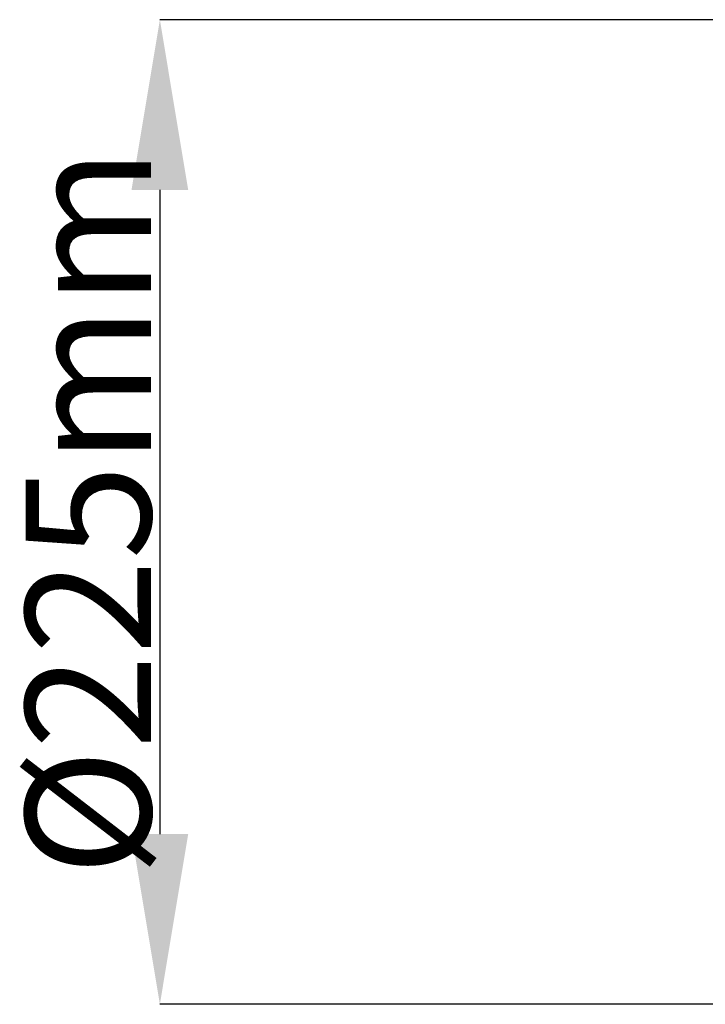
# Model space of a CAD drawing. Units: millimetres. Extents: x -2195 to 8390, y -5653 to -2327.
# Drawn here: x 1325 to 1478, y -4268 to -4048 of the extents above; entities that cross this region are included whole.
import ezdxf

# ---------------------------------------------------------------- set-up
doc = ezdxf.new("R2010")
doc.units = ezdxf.units.MM
doc.header["$PDSIZE"] = -1
doc.layers.add('ACO 07', color=7, linetype='Continuous')
doc.layers.add('ACO 10', color=10, linetype='Continuous')
doc.styles.add('SLDTEXTSTYLE0', font='TXT', dxfattribs={"width": 0.605})
doc.dimstyles.new('SLDDIMSTYLE2', dxfattribs={"dimtxt": 8, "dimasz": 8, "dimexe": 0, "dimexo": 0.0625, "dimgap": 2, "dimtad": 2, "dimdec": 0, "dimlfac": 5, "dimrnd": 1e-09, "dimzin": 12, "dimdsep": 46, "dimtxsty": 'SLDTEXTSTYLE0', "dimsah": 1, "dimcen": 0.09, "dimadec": 0, "dimazin": 3, "dimtfac": 1, "dimtmove": 0, "dimatfit": 0, "dimfxl": 0, "dimfrac": 2, "dimtolj": 1, "dimtzin": 12, "dimarcsym": 0})

# ---------------------------------------------------------------- blocks, each defined once
blk = doc.blocks.new('*D21')
at = {"layer": 'ACO 10', "color": 0, "lineweight": -2, "transparency": 16777216}
for p, q in [((-0.06, 274.59), (-270.1, 274.59)), ((-270.1, 236.59), (-270.1, 92.76)), ((-0.06, 54.76), (-270.1, 54.76))]:
    blk.add_line(p, q, dxfattribs=at)
at = {"layer": 'ACO 10', "color": 0, "transparency": 16777216}
for points in [[(-276.43, 236.59), (-263.77, 236.59), (-270.1, 274.59)], [(-276.43, 92.76), (-263.77, 92.76), (-270.1, 54.76)]]:
    blk.add_solid(points, dxfattribs=at)
at = {"layer": 'Defpoints', "color": 0, "transparency": 16777216}
for p in [(0, 274.59), (-270.1, 54.76), (0, 54.76)]:
    blk.add_point(p, dxfattribs=at)
at = {"layer": 'ACO 10', "color": 0, "transparency": 16777216, "insert": (-300.1, 164.68), "char_height": 28, "attachment_point": 2, "rotation": 90, "style": 'SLDTEXTSTYLE0'}
blk.add_mtext('\\A1;%%c225mm', dxfattribs=at)
blk = doc.blocks.new('qgg225s')
at = {"layer": 'ACO 10'}
dim = blk.add_linear_dim(base=(-270.1, 54.76), p1=(0, 274.59), p2=(0, 54.76), angle=90, text='%%c225mm', dimstyle='SLDDIMSTYLE2', override={"dimtxt": 28, "dimasz": 38}, dxfattribs=at)
dim.commit()
dim.dimension.update_dxf_attribs({"geometry": '*D21', "text_midpoint": (-270.1, 164.68), "dimtype": 160})

msp = doc.modelspace()

# ---------------------------------------------------------------- block references
at = {"layer": 'ACO 07'}
msp.add_blockref('qgg225s', (1626.23, -4322.7), dxfattribs=at)

doc.saveas('drawing.dxf')
